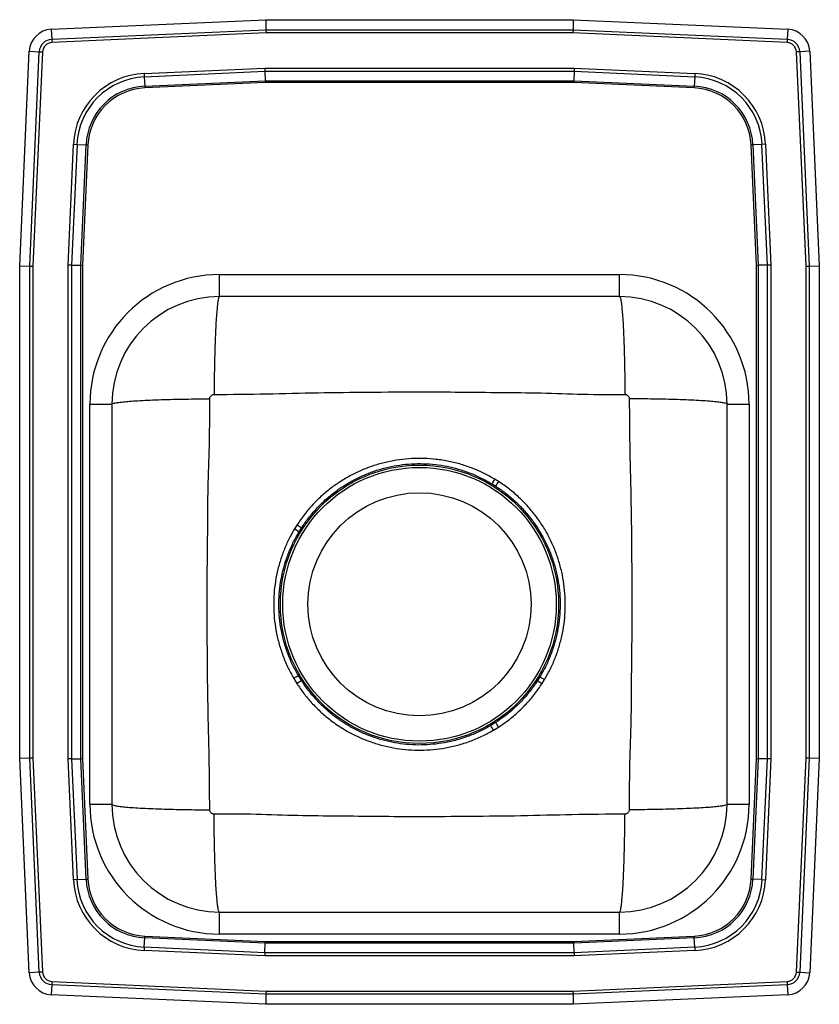
# Model space of a CAD drawing. Extents: x -6.5 to 6.5, y -6.5 to 9.5.
import ezdxf

# ---------------------------------------------------------------- set-up
doc = ezdxf.new("R2010")
doc.units = 0
doc.header["$MEASUREMENT"] = 0
doc.layers.get('0').update_dxf_attribs({"linetype": 'CONTINUOUS'})

msp = doc.modelspace()

# ---------------------------------------------------------------- linework, layer by layer
at = {"color": 7, "linetype": 'Continuous'}
for p, q in [((-5.986, 9.344), (-2.5, 9.5)), ((-2.5, 9.5), (-2.497, 9.337)), ((-2.5, 9.5), (2.5, 9.5)), ((2.5, 9.5), (2.497, 9.337)), ((2.5, 9.5), (5.986, 9.344)), ((-5.986, 9.344), (-5.978, 9.181)), ((-5.978, 9.181), (-2.497, 9.337)), ((-2.495, 9.285), (-5.976, 9.128)), ((-2.497, 9.337), (2.497, 9.337)), ((-2.497, 9.337), (-2.495, 9.285)), ((2.495, 9.285), (-2.495, 9.285)), ((2.497, 9.337), (2.495, 9.285)), ((5.976, 9.128), (2.495, 9.285)), ((2.497, 9.337), (5.978, 9.181)), ((5.986, 9.344), (5.978, 9.181)), ((-5.978, 9.181), (-5.976, 9.128)), ((5.978, 9.181), (5.976, 9.128)), ((-6.5, 5.5), (-6.344, 8.986)), ((-6.344, 8.986), (-6.181, 8.978)), ((-6.337, 5.497), (-6.181, 8.978)), ((-6.128, 8.976), (-6.285, 5.495)), ((-6.181, 8.978), (-6.128, 8.976)), ((6.181, 8.978), (6.128, 8.976)), ((6.285, 5.495), (6.128, 8.976)), ((6.344, 8.986), (6.181, 8.978)), ((6.181, 8.978), (6.337, 5.497)), ((6.344, 8.986), (6.5, 5.5)), ((-4.477, 8.626), (-2.513, 8.714)), ((-2.512, 8.656), (-4.474, 8.568)), ((-2.513, 8.714), (2.513, 8.714)), ((-2.513, 8.714), (-2.512, 8.656)), ((2.512, 8.656), (-2.512, 8.656)), ((-2.512, 8.656), (-2.509, 8.507)), ((2.512, 8.656), (2.509, 8.507)), ((2.513, 8.714), (2.512, 8.656)), ((4.474, 8.568), (2.512, 8.656)), ((2.513, 8.714), (4.477, 8.626)), ((-4.477, 8.626), (-4.474, 8.568)), ((-4.474, 8.568), (-4.467, 8.42)), ((-4.467, 8.42), (-2.509, 8.507)), ((-2.509, 8.507), (2.509, 8.507)), ((-2.509, 8.507), (-2.508, 8.479)), ((2.509, 8.507), (2.508, 8.479)), ((2.509, 8.507), (4.467, 8.42)), ((4.474, 8.568), (4.467, 8.42)), ((4.477, 8.626), (4.474, 8.568)), ((-4.467, 8.42), (-4.466, 8.391)), ((-2.508, 8.479), (-4.466, 8.391)), ((2.508, 8.479), (-2.508, 8.479)), ((4.466, 8.391), (2.508, 8.479)), ((4.466, 8.391), (4.467, 8.42)), ((-5.714, 5.513), (-5.626, 7.477)), ((-5.568, 7.474), (-5.656, 5.512)), ((-5.626, 7.477), (-5.568, 7.474)), ((-5.568, 7.474), (-5.42, 7.467)), ((-5.507, 5.509), (-5.42, 7.467)), ((-5.391, 7.466), (-5.479, 5.508)), ((-5.42, 7.467), (-5.391, 7.466)), ((5.391, 7.466), (5.42, 7.467)), ((5.479, 5.508), (5.391, 7.466)), ((5.568, 7.474), (5.42, 7.467)), ((5.42, 7.467), (5.507, 5.509)), ((5.626, 7.477), (5.568, 7.474)), ((5.656, 5.512), (5.568, 7.474)), ((5.626, 7.477), (5.714, 5.513)), ((-6.5, 5.5), (-6.337, 5.497)), ((-6.5, -2.5), (-6.5, 5.5)), ((-6.337, 5.497), (-6.285, 5.495)), ((-6.337, -2.497), (-6.337, 5.497)), ((-6.285, 5.495), (-6.285, -2.495)), ((-5.714, -2.513), (-5.714, 5.513)), ((-5.656, 5.512), (-5.714, 5.513)), ((-5.656, 5.512), (-5.656, -2.512)), ((-5.656, 5.512), (-5.507, 5.509)), ((-5.507, -2.509), (-5.507, 5.509)), ((-5.507, 5.509), (-5.479, 5.508)), ((-5.479, 5.508), (-5.479, -2.508)), ((5.479, 5.508), (5.507, 5.509)), ((5.479, -2.508), (5.479, 5.508)), ((5.656, 5.512), (5.507, 5.509)), ((5.507, 5.509), (5.507, -2.509)), ((5.714, 5.513), (5.656, 5.512)), ((5.656, -2.512), (5.656, 5.512)), ((5.714, 5.513), (5.714, -2.513)), ((6.285, 5.495), (6.337, 5.497)), ((6.285, -2.495), (6.285, 5.495)), ((6.337, 5.497), (6.5, 5.5)), ((6.337, 5.497), (6.337, -2.497)), ((6.5, 5.5), (6.5, -2.5)), ((-3.25, 5), (-3.25, 5.359)), ((-3.25, 5.359), (3.25, 5.359)), ((3.25, 5), (3.25, 5.359)), ((3.25, 5), (-3.25, 5)), ((-5.359, 3.25), (-5, 3.25)), ((-5.359, -3.25), (-5.359, 3.25)), ((-5, 3.25), (-5, -3.25)), ((5, 3.25), (5.359, 3.25)), ((5, -3.25), (5, 3.25)), ((5.359, 3.25), (5.359, -3.25)), ((1.179, 1.957), (1.239, 1.92)), ((-1.994, 1.287), (-2.033, 1.224)), ((-1.958, 1.179), (-1.92, 1.239)), ((-2.045, -1.204), (-1.995, -1.286)), ((-1.921, -1.238), (-1.969, -1.159)), ((1.958, -1.179), (1.92, -1.239)), ((1.994, -1.287), (2.033, -1.224)), ((1.238, -1.921), (1.159, -1.969)), ((1.204, -2.045), (1.286, -1.995)), ((-6.5, -2.5), (-6.337, -2.497)), ((-6.344, -5.986), (-6.5, -2.5)), ((-6.337, -2.497), (-6.285, -2.495)), ((-6.181, -5.978), (-6.337, -2.497)), ((-6.285, -2.495), (-6.128, -5.976)), ((-5.656, -2.512), (-5.714, -2.513)), ((-5.626, -4.477), (-5.714, -2.513)), ((-5.656, -2.512), (-5.507, -2.509)), ((-5.656, -2.512), (-5.568, -4.474)), ((-5.507, -2.509), (-5.479, -2.508)), ((-5.42, -4.467), (-5.507, -2.509)), ((-5.479, -2.508), (-5.391, -4.466)), ((5.391, -4.466), (5.479, -2.508)), ((5.507, -2.509), (5.42, -4.467)), ((5.479, -2.508), (5.507, -2.509)), ((5.656, -2.512), (5.507, -2.509)), ((5.568, -4.474), (5.656, -2.512)), ((5.714, -2.513), (5.626, -4.477)), ((5.714, -2.513), (5.656, -2.512)), ((6.128, -5.976), (6.285, -2.495)), ((6.337, -2.497), (6.181, -5.978)), ((6.285, -2.495), (6.337, -2.497)), ((6.337, -2.497), (6.5, -2.5)), ((6.5, -2.5), (6.344, -5.986)), ((-5.359, -3.25), (-5, -3.25)), ((5, -3.25), (5.359, -3.25)), ((-5.568, -4.474), (-5.626, -4.477)), ((-5.568, -4.474), (-5.42, -4.467)), ((-5.42, -4.467), (-5.391, -4.466)), ((5.391, -4.466), (5.42, -4.467)), ((5.568, -4.474), (5.42, -4.467)), ((5.568, -4.474), (5.626, -4.477)), ((-3.25, -5.359), (-3.25, -5)), ((-3.25, -5), (3.25, -5)), ((3.25, -5.359), (3.25, -5)), ((-4.474, -5.568), (-4.467, -5.42)), ((-4.467, -5.42), (-4.466, -5.391)), ((-2.509, -5.507), (-4.467, -5.42)), ((-4.466, -5.391), (-2.508, -5.479)), ((3.25, -5.359), (-3.25, -5.359)), ((2.508, -5.479), (4.466, -5.391)), ((4.467, -5.42), (2.509, -5.507)), ((4.466, -5.391), (4.467, -5.42)), ((4.474, -5.568), (4.467, -5.42)), ((-4.474, -5.568), (-4.477, -5.626)), ((-4.474, -5.568), (-2.512, -5.656)), ((-2.512, -5.656), (-2.509, -5.507)), ((-2.508, -5.479), (-2.509, -5.507)), ((2.509, -5.507), (-2.509, -5.507)), ((-2.508, -5.479), (2.508, -5.479)), ((2.508, -5.479), (2.509, -5.507)), ((2.512, -5.656), (2.509, -5.507)), ((2.512, -5.656), (4.474, -5.568)), ((4.474, -5.568), (4.477, -5.626)), ((-2.513, -5.714), (-4.477, -5.626)), ((-2.512, -5.656), (-2.513, -5.714)), ((2.513, -5.714), (-2.513, -5.714)), ((-2.512, -5.656), (2.512, -5.656)), ((2.512, -5.656), (2.513, -5.714)), ((4.477, -5.626), (2.513, -5.714)), ((-6.181, -5.978), (-6.344, -5.986)), ((-6.128, -5.976), (-6.181, -5.978)), ((6.128, -5.976), (6.181, -5.978)), ((6.181, -5.978), (6.344, -5.986)), ((-5.978, -6.181), (-5.986, -6.344)), ((-5.976, -6.128), (-5.978, -6.181)), ((-2.497, -6.337), (-5.978, -6.181)), ((-5.976, -6.128), (-2.495, -6.285)), ((2.495, -6.285), (5.976, -6.128)), ((5.978, -6.181), (2.497, -6.337)), ((5.976, -6.128), (5.978, -6.181)), ((5.978, -6.181), (5.986, -6.344)), ((-2.5, -6.5), (-5.986, -6.344)), ((-2.497, -6.337), (-2.5, -6.5)), ((-2.495, -6.285), (-2.497, -6.337)), ((2.497, -6.337), (-2.497, -6.337)), ((-2.495, -6.285), (2.495, -6.285)), ((2.495, -6.285), (2.497, -6.337)), ((2.497, -6.337), (2.5, -6.5)), ((5.986, -6.344), (2.5, -6.5)), ((2.5, -6.5), (-2.5, -6.5))]:
    msp.add_line(p, q, dxfattribs=at)
for radius in [2.262, 2.224, 1.813]:
    msp.add_circle((0, 0), radius, dxfattribs=at)
for centre, radius, start, end in [((-5.969, 8.969), 0.375, 92.57, 177.43), ((5.969, 8.969), 0.375, 2.57, 87.43), ((-5.969, 8.969), 0.212, 92.57, 177.43), ((-5.969, 8.969), 0.16, 92.57, 177.43), ((5.969, 8.969), 0.16, 2.57, 87.43), ((5.969, 8.969), 0.212, 2.57, 87.43), ((-4.423, 7.423), 1.205, 92.5667, 177.4333), ((-4.423, 7.423), 1.147, 92.5667, 177.4333), ((4.423, 7.423), 1.147, 2.5667, 87.4333), ((4.423, 7.423), 1.205, 2.5667, 87.4333), ((-4.423, 7.423), 0.998, 92.5667, 177.4333), ((-4.423, 7.423), 0.969, 92.5667, 177.4333), ((4.423, 7.423), 0.969, 2.5667, 87.4333), ((4.423, 7.423), 0.998, 2.5667, 87.4333), ((-3.25, 3.25), 2.109, 90, 180), ((3.25, 3.25), 2.109, 0, 90), ((-3.25, 3.25), 1.75, 90, 180), ((3.25, 3.25), 1.75, 0, 90), ((-21.541, 15.772), 26.59, 328.7002, 328.8891), ((-29.347, 21.796), 36.478, 326.9832, 327.1212), ((-21.796, -29.347), 36.478, 56.9832, 57.1212), ((-15.778, -21.557), 26.607, 58.707, 58.8957), ((-14.779, 20.391), 25.069, 300.5274, 300.7276), ((-23.235, 31.629), 39.173, 302.8352, 302.9637), ((21.796, 29.347), 36.478, 236.9832, 237.1212), ((15.778, 21.557), 26.607, 238.707, 238.8957), ((-20.391, -14.779), 25.069, 30.5274, 30.7276), ((-31.629, -23.235), 39.173, 32.8352, 32.9637), ((-3.25, -3.25), 2.109, 180, 270), ((-3.25, -3.25), 1.75, 180, 270), ((3.25, -3.25), 1.75, 270, 0), ((3.25, -3.25), 2.109, 270, 0), ((-4.423, -4.423), 1.205, 182.5667, 267.4333), ((-4.423, -4.423), 1.147, 182.5667, 267.4333), ((-4.423, -4.423), 0.998, 182.5667, 267.4333), ((-4.423, -4.423), 0.969, 182.5667, 267.4333), ((4.423, -4.423), 0.969, 272.5667, 357.4333), ((4.423, -4.423), 0.998, 272.5667, 357.4333), ((4.423, -4.423), 1.147, 272.5667, 357.4333), ((4.423, -4.423), 1.205, 272.5667, 357.4333), ((-5.969, -5.969), 0.375, 182.57, 267.43), ((-5.969, -5.969), 0.212, 182.57, 267.43), ((-5.969, -5.969), 0.16, 182.57, 267.43), ((5.969, -5.969), 0.16, 272.57, 357.43), ((5.969, -5.969), 0.212, 272.57, 357.43), ((5.969, -5.969), 0.375, 272.57, 357.43)]:
    msp.add_arc(centre, radius, start, end, dxfattribs=at)
for points, knots in [([(-3.25, 5), (-3.253, 4.998), (-3.261, 4.993), (-3.271, 4.956), (-3.282, 4.893), (-3.292, 4.802), (-3.302, 4.685), (-3.311, 4.543), (-3.319, 4.38), (-3.326, 4.199), (-3.331, 4.007), (-3.335, 3.809), (-3.338, 3.609), (-3.339, 3.475), (-3.339, 3.41)], [0, 0, 0, 0, 0.077277, 0.157664, 0.240725, 0.325912, 0.412577, 0.5, 0.587423, 0.674088, 0.759275, 0.842336, 0.922723, 1, 1, 1, 1]), ([(3.25, 5), (3.253, 4.998), (3.261, 4.993), (3.271, 4.956), (3.282, 4.893), (3.292, 4.802), (3.302, 4.685), (3.311, 4.543), (3.319, 4.38), (3.326, 4.199), (3.331, 4.007), (3.335, 3.809), (3.338, 3.609), (3.339, 3.475), (3.339, 3.41)], [0, 0, 0, 0, 0.077277, 0.157664, 0.240725, 0.325912, 0.412577, 0.5, 0.587423, 0.674088, 0.759275, 0.842336, 0.922723, 1, 1, 1, 1]), ([(-3.41, 3.339), (-3.41, 3.343), (-3.409, 3.352), (-3.403, 3.37), (-3.39, 3.39), (-3.37, 3.403), (-3.352, 3.409), (-3.343, 3.41), (-3.339, 3.41)], [0, 0, 0, 0, 0.121352, 0.245906, 0.5, 0.754094, 0.878648, 1, 1, 1, 1]), ([(-3.339, 3.41), (-3.054, 3.412), (-2.491, 3.417), (-1.653, 3.441), (-0.826, 3.448), (-0.055, 3.454), (0.661, 3.45), (1.32, 3.441), (1.985, 3.439), (2.657, 3.409), (3.111, 3.41), (3.339, 3.41)], [0, 0, 0, 0, 0.128285, 0.253092, 0.376127, 0.499992, 0.59913, 0.697802, 0.79586, 0.897668, 1, 1, 1, 1]), ([(3.339, 3.41), (3.343, 3.41), (3.352, 3.409), (3.37, 3.403), (3.39, 3.39), (3.403, 3.37), (3.409, 3.352), (3.41, 3.343), (3.41, 3.339)], [0, 0, 0, 0, 0.121352, 0.245906, 0.5, 0.754094, 0.878648, 1, 1, 1, 1]), ([(-5, 3.25), (-4.998, 3.253), (-4.993, 3.261), (-4.956, 3.271), (-4.893, 3.282), (-4.802, 3.292), (-4.685, 3.302), (-4.543, 3.311), (-4.38, 3.319), (-4.199, 3.326), (-4.007, 3.331), (-3.809, 3.335), (-3.609, 3.338), (-3.475, 3.339), (-3.41, 3.339)], [0, 0, 0, 0, 0.077277, 0.157664, 0.240725, 0.325912, 0.412577, 0.5, 0.587423, 0.674088, 0.759275, 0.842336, 0.922723, 1, 1, 1, 1]), ([(-3.41, -3.339), (-3.412, -3.054), (-3.417, -2.491), (-3.441, -1.653), (-3.448, -0.826), (-3.454, -0.055), (-3.45, 0.661), (-3.441, 1.32), (-3.439, 1.985), (-3.409, 2.657), (-3.41, 3.111), (-3.41, 3.339)], [0, 0, 0, 0, 0.128285, 0.253092, 0.376127, 0.499992, 0.59913, 0.697802, 0.79586, 0.897668, 1, 1, 1, 1]), ([(5, 3.25), (4.998, 3.253), (4.993, 3.261), (4.956, 3.271), (4.893, 3.282), (4.802, 3.292), (4.685, 3.302), (4.543, 3.311), (4.38, 3.319), (4.199, 3.326), (4.007, 3.331), (3.809, 3.335), (3.609, 3.338), (3.475, 3.339), (3.41, 3.339)], [0, 0, 0, 0, 0.077277, 0.157664, 0.240725, 0.325912, 0.412577, 0.5, 0.587423, 0.674088, 0.759275, 0.842336, 0.922723, 1, 1, 1, 1]), ([(3.41, 3.339), (3.412, 3.054), (3.417, 2.491), (3.441, 1.653), (3.448, 0.826), (3.454, 0.055), (3.45, -0.661), (3.441, -1.32), (3.439, -1.985), (3.409, -2.657), (3.41, -3.111), (3.41, -3.339)], [0, 0, 0, 0, 0.128285, 0.253092, 0.376127, 0.499992, 0.59913, 0.697802, 0.79586, 0.897668, 1, 1, 1, 1]), ([(1.225, 2.032), (1.167, 2.065), (1.052, 2.13), (0.869, 2.21), (0.678, 2.276), (0.477, 2.326), (0.275, 2.358), (0.073, 2.372), (-0.127, 2.37), (-0.327, 2.351), (-0.525, 2.315), (-0.718, 2.263), (-0.905, 2.196), (-1.088, 2.112), (-1.263, 2.012), (-1.43, 1.898), (-1.587, 1.769), (-1.736, 1.623), (-1.874, 1.463), (-1.954, 1.346), (-1.994, 1.287)], [0, 0, 0, 0, 0.054034, 0.108447, 0.16405, 0.220062, 0.27832, 0.332145, 0.386338, 0.441692, 0.497447, 0.551283, 0.605491, 0.660874, 0.716664, 0.770698, 0.826886, 0.883509, 0.941515, 1, 1, 1, 1]), ([(-1.92, 1.239), (-1.883, 1.294), (-1.808, 1.403), (-1.677, 1.555), (-1.533, 1.698), (-1.379, 1.826), (-1.218, 1.937), (-1.053, 2.031), (-0.879, 2.113), (-0.697, 2.18), (-0.51, 2.231), (-0.321, 2.266), (-0.13, 2.285), (0.064, 2.288), (0.257, 2.274), (0.447, 2.245), (0.632, 2.199), (0.816, 2.138), (1, 2.059), (1.118, 1.992), (1.179, 1.957)], [0, 0, 0, 0, 0.056196, 0.112816, 0.170774, 0.229196, 0.283208, 0.337037, 0.391241, 0.446625, 0.502419, 0.556249, 0.610456, 0.66585, 0.721655, 0.775308, 0.829333, 0.884531, 0.940133, 1, 1, 1, 1]), ([(1.287, 1.994), (1.287, 1.994), (1.267, 2.007), (1.246, 2.02), (1.225, 2.032)], [0, 0, 0, 0, 0.00112, 1, 1, 1, 1]), ([(2.033, -1.224), (2.068, -1.161), (2.136, -1.041), (2.216, -0.853), (2.279, -0.665), (2.327, -0.469), (2.358, -0.271), (2.372, -0.073), (2.37, 0.127), (2.351, 0.327), (2.315, 0.525), (2.263, 0.718), (2.196, 0.905), (2.112, 1.088), (2.012, 1.263), (1.898, 1.43), (1.769, 1.587), (1.623, 1.736), (1.463, 1.874), (1.346, 1.954), (1.287, 1.994)], [0, 0, 0, 0, 0.059817, 0.113473, 0.167498, 0.222682, 0.278265, 0.332095, 0.386292, 0.44165, 0.497409, 0.55125, 0.605461, 0.660848, 0.716642, 0.770681, 0.826873, 0.8835, 0.94151, 1, 1, 1, 1]), ([(1.239, 1.92), (1.294, 1.883), (1.403, 1.808), (1.555, 1.677), (1.698, 1.533), (1.826, 1.379), (1.937, 1.218), (2.031, 1.053), (2.113, 0.879), (2.18, 0.697), (2.231, 0.51), (2.266, 0.321), (2.285, 0.13), (2.288, -0.064), (2.274, -0.257), (2.245, -0.447), (2.199, -0.632), (2.138, -0.816), (2.059, -1), (1.992, -1.118), (1.958, -1.179)], [0, 0, 0, 0, 0.0562, 0.112824, 0.170787, 0.229213, 0.283229, 0.337063, 0.39127, 0.446659, 0.502456, 0.556291, 0.610502, 0.6659, 0.721708, 0.775365, 0.829395, 0.884597, 0.940203, 1, 1, 1, 1]), ([(-2.033, 1.224), (-2.052, 1.192), (-2.103, 1.102), (-2.177, 0.95), (-2.248, 0.765), (-2.304, 0.572), (-2.344, 0.375), (-2.367, 0.178), (-2.373, -0.021), (-2.363, -0.222), (-2.336, -0.423), (-2.291, -0.624), (-2.228, -0.822), (-2.148, -1.017), (-2.079, -1.141), (-2.045, -1.204)], [0, 0, 0, 0, 0.044625, 0.121547, 0.198999, 0.278116, 0.357805, 0.434821, 0.512362, 0.591557, 0.671322, 0.751907, 0.833098, 0.916214, 1, 1, 1, 1]), ([(-1.969, -1.159), (-2.002, -1.101), (-2.066, -0.986), (-2.144, -0.8), (-2.207, -0.607), (-2.251, -0.412), (-2.278, -0.219), (-2.289, -0.028), (-2.283, 0.166), (-2.261, 0.358), (-2.222, 0.546), (-2.169, 0.729), (-2.1, 0.91), (-2.027, 1.06), (-1.976, 1.147), (-1.958, 1.179)], [0, 0, 0, 0, 0.080863, 0.161727, 0.245175, 0.328623, 0.405901, 0.48318, 0.562711, 0.642242, 0.719414, 0.796586, 0.875994, 0.955402, 1, 1, 1, 1]), ([(1.159, -1.969), (1.101, -2.002), (0.986, -2.066), (0.801, -2.144), (0.608, -2.207), (0.413, -2.251), (0.22, -2.278), (0.028, -2.289), (-0.165, -2.283), (-0.357, -2.261), (-0.546, -2.222), (-0.73, -2.169), (-0.91, -2.099), (-1.083, -2.015), (-1.248, -1.917), (-1.404, -1.806), (-1.552, -1.681), (-1.688, -1.543), (-1.813, -1.396), (-1.885, -1.291), (-1.921, -1.238)], [0, 0, 0, 0, 0.056548, 0.113525, 0.171865, 0.230679, 0.284737, 0.339171, 0.394793, 0.450825, 0.504809, 0.559757, 0.614705, 0.670649, 0.724715, 0.779154, 0.834764, 0.890778, 0.9452, 1, 1, 1, 1]), ([(1.92, -1.239), (1.883, -1.294), (1.808, -1.403), (1.677, -1.556), (1.533, -1.698), (1.386, -1.821), (1.283, -1.89), (1.238, -1.921)], [0, 0, 0, 0, 0.203643, 0.408821, 0.618851, 0.830558, 1, 1, 1, 1]), ([(-1.995, -1.286), (-1.958, -1.34), (-1.884, -1.45), (-1.756, -1.601), (-1.617, -1.742), (-1.465, -1.871), (-1.302, -1.988), (-1.129, -2.09), (-0.949, -2.177), (-0.764, -2.248), (-0.571, -2.304), (-0.375, -2.344), (-0.178, -2.367), (0.021, -2.373), (0.222, -2.363), (0.423, -2.336), (0.624, -2.291), (0.822, -2.228), (1.017, -2.148), (1.141, -2.079), (1.204, -2.045)], [0, 0, 0, 0, 0.054443, 0.109278, 0.163339, 0.217782, 0.273431, 0.329495, 0.383481, 0.438422, 0.493364, 0.549292, 0.603344, 0.657764, 0.713344, 0.769326, 0.825882, 0.882864, 0.941197, 1, 1, 1, 1]), ([(1.286, -1.995), (1.333, -1.963), (1.437, -1.893), (1.587, -1.769), (1.736, -1.623), (1.874, -1.463), (1.954, -1.346), (1.994, -1.287)], [0, 0, 0, 0, 0.169467, 0.372979, 0.578068, 0.788165, 1, 1, 1, 1]), ([(-5, -3.25), (-4.998, -3.253), (-4.993, -3.261), (-4.956, -3.271), (-4.893, -3.282), (-4.802, -3.292), (-4.685, -3.302), (-4.543, -3.311), (-4.38, -3.319), (-4.199, -3.326), (-4.007, -3.331), (-3.809, -3.335), (-3.609, -3.338), (-3.475, -3.339), (-3.41, -3.339)], [0, 0, 0, 0, 0.077277, 0.157664, 0.240725, 0.325912, 0.412577, 0.5, 0.587423, 0.674088, 0.759275, 0.842336, 0.922723, 1, 1, 1, 1]), ([(-3.339, -3.41), (-3.343, -3.41), (-3.352, -3.409), (-3.37, -3.403), (-3.39, -3.39), (-3.403, -3.37), (-3.409, -3.352), (-3.41, -3.343), (-3.41, -3.339)], [0, 0, 0, 0, 0.121352, 0.245906, 0.5, 0.754094, 0.878648, 1, 1, 1, 1]), ([(3.41, -3.339), (3.41, -3.343), (3.409, -3.352), (3.403, -3.37), (3.39, -3.39), (3.37, -3.403), (3.352, -3.409), (3.343, -3.41), (3.339, -3.41)], [0, 0, 0, 0, 0.121352, 0.245906, 0.5, 0.754094, 0.878648, 1, 1, 1, 1]), ([(5, -3.25), (4.998, -3.253), (4.993, -3.261), (4.956, -3.271), (4.893, -3.282), (4.802, -3.292), (4.685, -3.302), (4.543, -3.311), (4.38, -3.319), (4.199, -3.326), (4.007, -3.331), (3.809, -3.335), (3.609, -3.338), (3.475, -3.339), (3.41, -3.339)], [0, 0, 0, 0, 0.077277, 0.157664, 0.240725, 0.325912, 0.412577, 0.5, 0.587423, 0.674088, 0.759275, 0.842336, 0.922723, 1, 1, 1, 1]), ([(-3.25, -5), (-3.253, -4.998), (-3.261, -4.993), (-3.271, -4.956), (-3.282, -4.893), (-3.292, -4.802), (-3.302, -4.685), (-3.311, -4.543), (-3.319, -4.38), (-3.326, -4.199), (-3.331, -4.007), (-3.335, -3.809), (-3.338, -3.609), (-3.339, -3.475), (-3.339, -3.41)], [0, 0, 0, 0, 0.077277, 0.157664, 0.240725, 0.325912, 0.412577, 0.5, 0.587423, 0.674088, 0.759275, 0.842336, 0.922723, 1, 1, 1, 1]), ([(3.339, -3.41), (3.054, -3.412), (2.491, -3.417), (1.653, -3.441), (0.826, -3.448), (0.055, -3.454), (-0.661, -3.45), (-1.32, -3.441), (-1.985, -3.439), (-2.657, -3.409), (-3.111, -3.41), (-3.339, -3.41)], [0, 0, 0, 0, 0.128285, 0.253092, 0.376127, 0.499992, 0.59913, 0.697802, 0.79586, 0.897668, 1, 1, 1, 1]), ([(3.25, -5), (3.253, -4.998), (3.261, -4.993), (3.271, -4.956), (3.282, -4.893), (3.292, -4.802), (3.302, -4.685), (3.311, -4.543), (3.319, -4.38), (3.326, -4.199), (3.331, -4.007), (3.335, -3.809), (3.338, -3.609), (3.339, -3.475), (3.339, -3.41)], [0, 0, 0, 0, 0.077277, 0.157664, 0.240725, 0.325912, 0.412577, 0.5, 0.587423, 0.674088, 0.759275, 0.842336, 0.922723, 1, 1, 1, 1])]:
    msp.add_open_spline(points, degree=3, knots=knots, dxfattribs=at)

doc.saveas('drawing.dxf')
